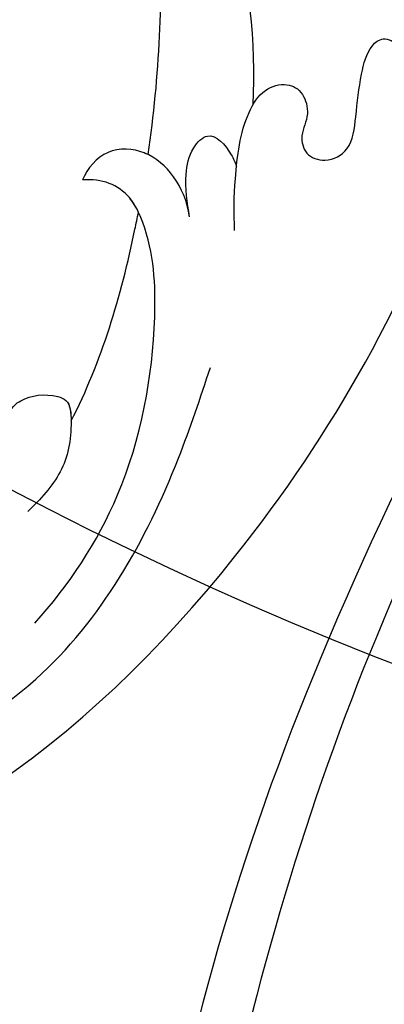
# Model space of a CAD drawing. Units: millimetres. Extents: x 2290 to 3970, y 1581 to 2769.
# Drawn here: x 3757 to 3763, y 1884 to 1898 of the extents above; entities that cross this region are included whole.
import ezdxf
from ezdxf.xclip import XClip

# ---------------------------------------------------------------- set-up
doc = ezdxf.new("R2010")
doc.units = ezdxf.units.MM
doc.header["$XCLIPFRAME"] = 2
doc.layers.add('H-06.木作(細線)', color=8, linetype='Continuous')
doc.layers.add('H-08.木作(細線)', color=8, linetype='Continuous')

# ---------------------------------------------------------------- blocks, each defined once
blk = doc.blocks.new('SE-21132L')
at = {"layer": 'H-08.木作(細線)'}
for points in [[(-455.77, 322.15), (-446.07, 333.04), (-436.02, 343.43), (-430.63, 347.73), (-416.54, 360.54), (-397.6, 373.73), (-376.35, 385.77), (-364.3, 393.8), (-342.48, 406.42), (-316.64, 416.17), (-294.25, 422.47), (-273.01, 427.64), (-247.75, 432.8), (-225.93, 436.81), (-192.63, 440.25), (-178.85, 440.25), (-166.22, 440.25), (-147.27, 439.1), (-119.14, 436.81), (-90.43, 434.52), (-23.07, 421.37), (17.7, 409.33), (54.44, 397.86), (69.37, 392.7), (93.48, 380.09), (100.37, 378.37), (119.32, 369.19), (139.85, 360.15), (153.77, 351.42), (172.14, 338.8), (185.92, 328.48), (199.7, 319.88), (211.76, 310.13), (257.73, 279.1), (261.75, 275.09), (281.33, 260.15), (301.43, 243.52), (319.8, 225.75), (340.54, 204.89), (360.07, 184.82), (369.25, 169.34), (384.75, 152.71), (406.59, 118.77), (419.8, 98.13), (439.34, 58.4), (452, 22.16), (464.06, -8.24), (474.41, -39.31), (481.3, -74.86), (487.04, -104.11), (487.62, -124.18), (488.75, -170.28), (487.03, -205.83), (481.29, -258.12), (475.54, -282.78), (469.8, -301.85), (458.32, -334.64)], [(250.91, -276.85), (241.67, -292.22), (236.13, -310.67), (236.13, -328.51), (240.44, -353.11), (247.83, -368.48), (265.07, -382.63), (283.54, -394.31), (305.09, -397.38), (321.72, -399.23), (350.04, -393.69), (373.44, -383.24), (396.22, -361.1), (411, -334.66), (435.01, -290.38), (449.38, -252.36), (452.88, -197.34), (454.12, -166.59), (456.59, -114.12), (450.43, -65.54), (437.04, -4.75), (413.41, 51.9), (392.93, 100.68), (372.45, 132.15), (358.75, 152.56), (322.53, 198.99), (298.4, 221.85), (243.26, 269.06), (177.08, 311.54), (67.87, 351.54), (17.63, 361.38), (-17.83, 368.27), (-77.93, 369.25), (-118.32, 367.28), (-147.87, 364.33), (-181.36, 356.46), (-217.81, 344.65), (-235.55, 340.72), (-265.1, 324.98), (-289.73, 313.17), (-306.48, 294.47), (-312.39, 280.7)]]:
    blk.add_open_spline(points, degree=3, dxfattribs=at)
blk = doc.blocks.new('SE-21122L-d02')
at = {"layer": 'H-08.木作(細線)'}
for points, knots in [([(50420.956, 10672.053), (50417.961, 10676.549), (50411.417, 10688.298), (50406.955, 10700.703), (50404.956, 10708.866), (50404.781, 10709.619)], [0, 0, 0, 0, 14.980982, 37.277892, 39.533623, 39.533623, 39.533623, 39.533623]), ([(50420.956, 10672.053), (50417.961, 10676.549), (50411.417, 10688.298), (50406.955, 10700.703), (50404.956, 10708.866), (50404.781, 10709.619)], [0, 0, 0, 0, 14.980982, 37.277892, 39.533623, 39.533623, 39.533623, 39.533623]), ([(50430.56, 10655.1), (50421.625, 10666.25), (50410.884, 10684.99), (50404.87, 10700.477), (50402.916, 10708.503)], [0, 0, 0, 0, 24.228561, 48.631234, 48.631234, 48.631234, 48.631234]), ([(50430.56, 10655.1), (50421.625, 10666.25), (50410.884, 10684.99), (50404.87, 10700.477), (50402.916, 10708.503)], [0, 0, 0, 0, 24.228561, 48.631234, 48.631234, 48.631234, 48.631234]), ([(50430.56, 10655.1), (50421.625, 10666.25), (50410.884, 10684.99), (50404.87, 10700.477), (50402.916, 10708.503)], [0, 0, 0, 0, 24.228561, 48.631234, 48.631234, 48.631234, 48.631234])]:
    blk.add_open_spline(points, degree=3, knots=knots, dxfattribs=at)
blk = doc.blocks.new('SE-21039L-d')
at = {"layer": 'H-08.木作(細線)'}
for points, knots in [([(-34.552, -67.03), (-33.516, -64.993), (-33.642, -59.817), (-39.366, -54.322), (-47.348, -54.599), (-53.711, -61.467), (-53.706, -72.763), (-40.824, -85.352), (-13.063, -79.035), (6.558, -59.377), (13.807, -35.307), (16.988, -26.289), (26.64, -8.528), (45.228, -6.88), (48.061, -10.885), (48.535, -12.132)], [0, 0, 0, 0, 0.0168584, 0.0347916, 0.051214, 0.0714848, 0.098182, 0.1254944, 0.1914249, 0.2800678, 0.3143809, 0.352378, 0.4038312, 0.436148, 0.4476005, 0.4476005, 0.4476005, 0.4476005]), ([(-34.552, -67.03), (-33.516, -64.993), (-33.642, -59.817), (-39.366, -54.322), (-47.348, -54.599), (-53.711, -61.467), (-53.706, -72.763), (-40.824, -85.352), (-13.063, -79.035), (6.558, -59.377), (13.807, -35.307), (16.988, -26.289), (26.64, -8.528), (45.228, -6.88), (48.061, -10.885), (48.535, -12.132)], [0, 0, 0, 0, 0.0168584, 0.0347916, 0.051214, 0.0714848, 0.098182, 0.1254944, 0.1914249, 0.2800678, 0.3143809, 0.352378, 0.4038312, 0.436148, 0.4476005, 0.4476005, 0.4476005, 0.4476005]), ([(-37.946, -56.21), (-38.546, -55.801), (-41.233, -54.387), (-47.348, -54.599), (-53.711, -61.467), (-53.706, -72.763), (-40.824, -85.352), (-13.063, -79.035), (6.558, -59.377), (13.807, -35.307), (16.988, -26.289), (26.64, -8.528), (45.228, -6.88), (48.061, -10.885), (48.535, -12.132)], [0.0296341, 0.0296341, 0.0296341, 0.0296341, 0.0347916, 0.051214, 0.0714848, 0.098182, 0.1254944, 0.1914249, 0.2800678, 0.3143809, 0.352378, 0.4038312, 0.436148, 0.4476005, 0.4476005, 0.4476005, 0.4476005]), ([(-9.261, -61.414), (-6.781, -56.898), (-5.933, -50.739), (-5.695, -45.583), (-6.492, -42.99), (-7.453, -41.892), (-7.53, -40.535), (-6.764, -39.985), (-5.804, -40.054), (-5.133, -40.572), (-4.945, -41.489), (-4.894, -42.02)], [0, 0, 0, 0, 0.02450149, 0.02614482, 0.04433118, 0.0495503, 0.05321628, 0.05568255, 0.05779487, 0.06005984, 0.06296138, 0.06296138, 0.06296138, 0.06296138]), ([(-9.261, -61.414), (-6.781, -56.898), (-5.933, -50.739), (-5.695, -45.583), (-6.492, -42.99), (-7.453, -41.892), (-7.53, -40.535), (-6.764, -39.985), (-5.804, -40.054), (-5.133, -40.572), (-4.945, -41.489), (-4.894, -42.02)], [0, 0, 0, 0, 0.02450149, 0.02614482, 0.04433118, 0.0495503, 0.05321628, 0.05568255, 0.05779487, 0.06005984, 0.06296138, 0.06296138, 0.06296138, 0.06296138]), ([(-14.033, -61.425), (-12.226, -58.709), (-9.031, -52.735), (-7.252, -46.306), (-6.57, -43.278)], [0.02807194, 0.02807194, 0.02807194, 0.02807194, 0.05192615, 0.07740137, 0.07740137, 0.07740137, 0.07740137]), ([(-14.033, -61.425), (-12.226, -58.709), (-9.031, -52.735), (-7.252, -46.306), (-6.57, -43.278)], [0.02807194, 0.02807194, 0.02807194, 0.02807194, 0.05192615, 0.07740137, 0.07740137, 0.07740137, 0.07740137]), ([(-14.033, -61.425), (-12.226, -58.709), (-9.031, -52.735), (-7.252, -46.306), (-6.57, -43.278)], [0.02807194, 0.02807194, 0.02807194, 0.02807194, 0.05192615, 0.07740137, 0.07740137, 0.07740137, 0.07740137]), ([(-40.6, -62.545), (-41.358, -62.117), (-43.474, -62.473), (-45.025, -64.806), (-45.154, -67.557), (-43.078, -70.086), (-39.061, -70.514), (-35.937, -67.11), (-35.907, -62.421), (-39.667, -58.484), (-45.21, -59.015), (-50.062, -64.805), (-48.255, -72.621), (-39.965, -79.326), (-27.894, -80.67), (-19.767, -74.906), (-16.372, -71.363), (-15.464, -70.415)], [0, 0, 0, 0, 0.0043175, 0.0116724, 0.0183397, 0.0258227, 0.0334875, 0.0449013, 0.0550956, 0.0663434, 0.077792, 0.0920831, 0.1143378, 0.1342937, 0.1683296, 0.1949331, 0.20466, 0.20466, 0.20466, 0.20466]), ([(-13.589, -64.46), (-13.403, -63.854), (-13.358, -62.72), (-13.974, -61.213), (-15.501, -60.37), (-16.538, -60.87), (-16.913, -61.207)], [0, 0, 0, 0, 0.00426823, 0.00811214, 0.01174729, 0.01556129, 0.01556129, 0.01556129, 0.01556129]), ([(-13.589, -64.46), (-13.403, -63.854), (-13.358, -62.72), (-13.974, -61.213), (-15.501, -60.37), (-16.538, -60.87), (-16.913, -61.207)], [0, 0, 0, 0, 0.00426823, 0.00811214, 0.01174729, 0.01556129, 0.01556129, 0.01556129, 0.01556129]), ([(-14.033, -61.425), (-14.07, -61.379), (-14.436, -60.958), (-15.501, -60.37), (-16.538, -60.87), (-16.913, -61.207)], [0.007687082, 0.007687082, 0.007687082, 0.007687082, 0.008112144, 0.011747288, 0.015561293, 0.015561293, 0.015561293, 0.015561293]), ([(-12.156, -65.759), (-11.893, -65.103), (-11.154, -63.654), (-10.025, -61.894), (-8.659, -60.991), (-7.608, -61.156), (-7.147, -61.827), (-7.341, -62.845), (-8.04, -63.29), (-8.25, -64.236), (-7.517, -64.901), (-6.361, -64.835), (-5.59, -63.549), (-4.823, -62.308), (-4.02, -61.341), (-3.235, -61.157), (-2.768, -61.72), (-2.873, -62.452), (-3.012, -62.792), (-3.06, -62.972)], [0, 0, 0, 0, 0.00522033, 0.01206607, 0.01496847, 0.01735343, 0.01941014, 0.02133652, 0.02359638, 0.02538295, 0.02739207, 0.03004243, 0.03350934, 0.03784143, 0.0410226, 0.0425293, 0.04419252, 0.04558511, 0.04696961, 0.04696961, 0.04696961, 0.04696961]), ([(-12.156, -65.759), (-11.893, -65.103), (-11.154, -63.654), (-10.025, -61.894), (-8.659, -60.991), (-7.608, -61.156), (-7.147, -61.827), (-7.341, -62.845), (-8.04, -63.29), (-8.25, -64.236), (-7.517, -64.901), (-6.361, -64.835), (-5.59, -63.549), (-4.823, -62.308), (-4.02, -61.341), (-3.235, -61.157), (-2.768, -61.72), (-2.873, -62.452), (-3.012, -62.792), (-3.06, -62.972)], [0, 0, 0, 0, 0.00522033, 0.01206607, 0.01496847, 0.01735343, 0.01941014, 0.02133652, 0.02359638, 0.02538295, 0.02739207, 0.03004243, 0.03350934, 0.03784143, 0.0410226, 0.0425293, 0.04419252, 0.04558511, 0.04696961, 0.04696961, 0.04696961, 0.04696961]), ([(-26.481, -76.809), (-24.557, -76.019), (-20.572, -73.617), (-16.976, -68.65), (-15.399, -64.835), (-15.388, -62.312), (-16.172, -61.486), (-16.913, -61.207)], [0, 0, 0, 0, 0.01545198, 0.03373458, 0.04348598, 0.04634275, 0.05156849, 0.05156849, 0.05156849, 0.05156849]), ([(-26.481, -76.809), (-24.557, -76.019), (-20.572, -73.617), (-16.976, -68.65), (-15.399, -64.835), (-15.388, -62.312), (-16.172, -61.486), (-16.913, -61.207)], [0, 0, 0, 0, 0.01545198, 0.03373458, 0.04348598, 0.04634275, 0.05156849, 0.05156849, 0.05156849, 0.05156849]), ([(-15.406, -63.386), (-15.407, -63.146), (-15.496, -62.198), (-16.172, -61.486), (-16.913, -61.207)], [0.04460298, 0.04460298, 0.04460298, 0.04460298, 0.046342752, 0.051568493, 0.051568493, 0.051568493, 0.051568493]), ([(-13.589, -64.46), (-13.42, -63.891), (-13.14, -62.948), (-12.403, -61.988), (-11.255, -61.544), (-10.923, -62.623), (-10.941, -63.243), (-10.96, -63.406)], [0, 0, 0, 0, 0.00430615, 0.00714502, 0.00907086, 0.01229699, 0.01351906, 0.01351906, 0.01351906, 0.01351906]), ([(-13.589, -64.46), (-13.42, -63.891), (-13.14, -62.948), (-12.403, -61.988), (-11.255, -61.544), (-10.923, -62.623), (-10.941, -63.243), (-10.96, -63.406)], [0, 0, 0, 0, 0.00430615, 0.00714502, 0.00907086, 0.01229699, 0.01351906, 0.01351906, 0.01351906, 0.01351906]), ([(-21.581, -69.951), (-19.393, -68.284), (-17.366, -66.015), (-15.548, -63.579), (-15.406, -63.386)], [0, 0, 0, 0, 0.02048448, 0.02223767, 0.02223767, 0.02223767, 0.02223767]), ([(-21.581, -69.951), (-19.393, -68.284), (-17.366, -66.015), (-15.548, -63.579), (-15.406, -63.386)], [0, 0, 0, 0, 0.02048448, 0.02223767, 0.02223767, 0.02223767, 0.02223767]), ([(-21.581, -69.951), (-19.393, -68.284), (-17.366, -66.015), (-15.548, -63.579), (-15.406, -63.386)], [0, 0, 0, 0, 0.02048448, 0.02223767, 0.02223767, 0.02223767, 0.02223767]), ([(-24.08, -68.699), (-23.518, -68.389), (-22.87, -68.199), (-21.934, -68.507), (-21.253, -69.188), (-21.76, -70.45), (-22.713, -71.758), (-24.091, -72.319), (-24.779, -72.549)], [0, 0, 0, 0, 0.00200257, 0.00631224, 0.00734601, 0.00958337, 0.01499609, 0.02016634, 0.02016634, 0.02016634, 0.02016634]), ([(-24.08, -68.699), (-23.518, -68.389), (-22.87, -68.199), (-21.934, -68.507), (-21.253, -69.188), (-21.76, -70.45), (-22.713, -71.758), (-24.091, -72.319), (-24.779, -72.549)], [0, 0, 0, 0, 0.00200257, 0.00631224, 0.00734601, 0.00958337, 0.01499609, 0.02016634, 0.02016634, 0.02016634, 0.02016634]), ([(-24.08, -68.699), (-23.518, -68.389), (-22.87, -68.199), (-21.934, -68.507), (-21.255, -69.185), (-21.442, -69.656), (-21.581, -69.951)], [0, 0, 0, 0, 0.002002569, 0.006312241, 0.007346007, 0.00956029, 0.00956029, 0.00956029, 0.00956029])]:
    blk.add_open_spline(points, degree=3, knots=knots, dxfattribs=at)
blk = doc.blocks.new('立揚展廳展板  2400m 模板5')
at = {"layer": 'H-06.木作(細線)', "color": 6}
blk.add_lwpolyline([(15254.837, -6580.927, 1), (14954.837, -6580.927), (14954.837, -7570.927, 1), (15254.837, -7570.927)], format="xyb", close=True, dxfattribs=at)
at = {"rotation": 25.3652353637758}
blk.add_blockref('SE-21039L-d', (15026.971, -7628.428), dxfattribs=at)
at = {"xscale": -1, "rotation": 180}
blk.add_blockref('SE-21122L-d02', (-35360.439, 2982.224), dxfattribs=at)
at = {"layer": 'H-08.木作(細線)', "xscale": -0.09999999999999999, "yscale": 0.09999999999999999, "zscale": 0.09999999999999999, "rotation": 90.00000000000368}
blk.add_blockref('SE-21132L', (15021.835, -7755.26), dxfattribs=at)

msp = doc.modelspace()

# ---------------------------------------------------------------- block references
at = {"layer": 'H-06.木作(細線)', "color": 7}
ref = msp.add_blockref('立揚展廳展板  2400m 模板5', (-1316.633, 4490.947), dxfattribs=dict(at, xscale=0.3374788125713324, yscale=0.3374788125713324, zscale=0.3374788125713324))
XClip(ref).set_block_clipping_path([(14861.3407537948, -7929.4234771714), (15348.3340545756, -5652.4301763912)])

doc.saveas('drawing.dxf')
